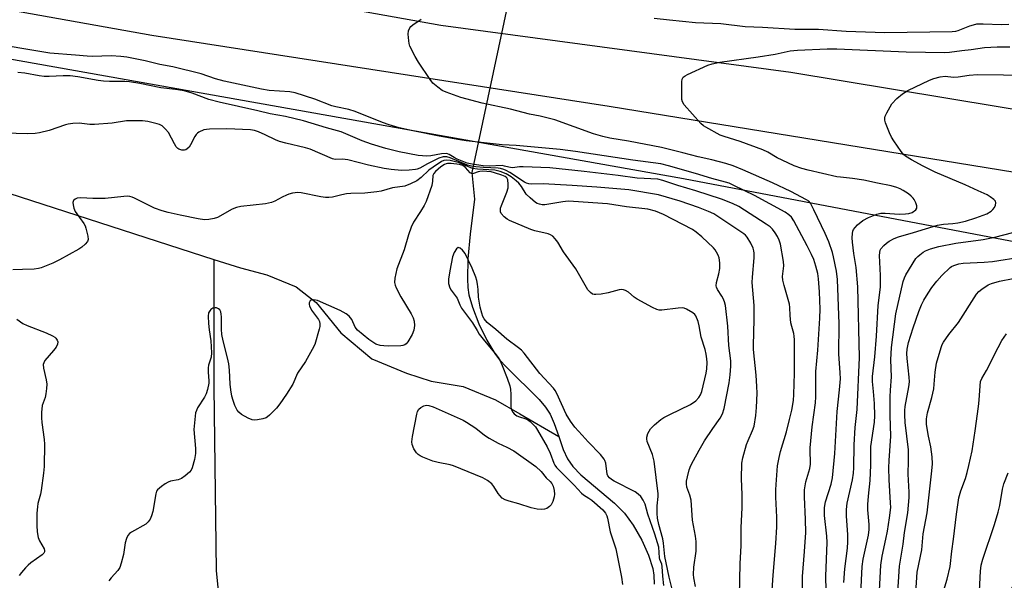
# Model space of a CAD drawing. Units: inches. Extents: x 1195769 to 1201769, y 541456 to 545456.
# Drawn here: x 1200425 to 1200738, y 542368 to 542546 of the extents above; entities that cross this region are included whole.
import ezdxf

# ---------------------------------------------------------------- set-up
doc = ezdxf.new("R2010")
doc.units = ezdxf.units.IN
doc.header["$MEASUREMENT"] = 0
for name, color, linetype in [('HYDRO-Hidden Single Line Stream', 5, 'Continuous'), ('HYDRO-Single Line Stream', 4, 'Continuous'), ('NTRL-Trees', 3, 'Continuous'), ('TRANS-Road', 130, 'Continuous'), ('Undefined', 1, 'Continuous')]:
    doc.layers.add(name, color=color, linetype=linetype)

msp = doc.modelspace()

# ---------------------------------------------------------------- linework, layer by layer
at = {"layer": 'HYDRO-Hidden Single Line Stream'}
msp.add_line((1200584.61, 542572.07), (1200568.65, 542497.38), dxfattribs=at)
at = {"layer": 'HYDRO-Single Line Stream'}
for points in [[(1200250.71, 542544.3), (1200326.44, 542521.39), (1200486.46, 542469.73)], [(1200568.65, 542497.38), (1200569.54, 542488.94), (1200568.07, 542477.79), (1200567.34, 542469.85), (1200567.22, 542463.55), (1200567.4, 542460.73), (1200567.73, 542458.38), (1200568.82, 542454.45), (1200570.9, 542449.2), (1200573.44, 542443.99), (1200576, 542439.7), (1200577.52, 542437.73), (1200579.68, 542435.36), (1200590.09, 542425.06), (1200592.12, 542422.66), (1200593.63, 542420.38), (1200594.91, 542417.44), (1200596.33, 542413.29)], [(1200486.46, 542469.73), (1200486.43, 542428.98), (1200487.14, 542370.53), (1200489.97, 542343.49)], [(1200486.46, 542469.73), (1200494.9, 542467.01), (1200503.31, 542464.78), (1200512.72, 542460.98), (1200519.01, 542455.98), (1200526.86, 542446.3), (1200536.79, 542438.08), (1200547.87, 542433.5), (1200555.73, 542430.9), (1200565.9, 542429.29), (1200576.17, 542425.02), (1200583.97, 542420.55), (1200596.33, 542413.29)], [(1200596.33, 542413.29), (1200597.76, 542409.15), (1200599.12, 542406.16), (1200600.81, 542403.81), (1200603.4, 542401.13), (1200614.11, 542392.12), (1200617.32, 542388.95), (1200620.06, 542385.1), (1200622.78, 542380.27), (1200624.92, 542375.57), (1200626.3, 542371.32), (1200626.65, 542369.16), (1200626.78, 542366.31)]]:
    msp.add_lwpolyline(points, dxfattribs=at)
at = {"layer": 'NTRL-Trees'}
msp.add_lwpolyline([(1200039.81, 542601.39), (1200636.13, 542495.49), (1200753.7, 542473.06), (1200764.3, 542408.5), (1200737.29, 542358.84), (1200715.51, 542344.29), (1200702.55, 542306.29), (1200708.59, 542255.97), (1200749.54, 542199.45), (1200783.56, 542200.84), (1200827.34, 542199.61), (1200860.29, 542188.18), (1200961.36, 542167.51), (1201241.85, 542135.46), (1201252.03, 542105.01), (1201231.91, 542056.71), (1201197.5, 541997.85), (1201176.77, 541988.39), (1201052.44, 542007.47), (1201024.78, 541987.49)], dxfattribs=at)
at = {"layer": 'TRANS-Road'}
for points in [[(1200367.3, 542577.82), (1200428.33, 542567.41), (1200489.16, 542556.87), (1200558.78, 542544.27), (1200670.29, 542529.33), (1200753.04, 542515.69), (1200786.22, 542508.75), (1200819.24, 542501.11), (1200852.1, 542492.79), (1200884.78, 542483.78), (1200965.9, 542456.7), (1201087.51, 542411.31), (1201192.71, 542372.28), (1201280.29, 542339.42), (1201293.08, 542334.13), (1201306.12, 542329.48), (1201319.38, 542325.48)], [(1200754.72, 542495.23), (1200612.46, 542518.4), (1200466.65, 542541.02), (1200366.64, 542558.94)]]:
    msp.add_lwpolyline(points, dxfattribs=at)
at = {"layer": 'Undefined'}
for points, elevation in [([(1200681.63, 542359.57), (1200681.5, 542368.88), (1200681.91, 542379.53), (1200681.8, 542381.55), (1200681.07, 542388.16), (1200680.99, 542390.55), (1200681.1, 542391.38), (1200681.38, 542392.48), (1200683.17, 542398.15), (1200683.55, 542400.16), (1200684.3, 542407.9), (1200685.06, 542421.33), (1200685.86, 542428.21), (1200686.09, 542431.72), (1200686.05, 542433.63), (1200685.65, 542439.67), (1200685.69, 542449.22), (1200685.15, 542463.35), (1200684.82, 542465.93), (1200683.95, 542470.53), (1200683.59, 542471.94), (1200682.43, 542475.27), (1200681.28, 542477.92), (1200677.66, 542485.54), (1200676.58, 542487.58), (1200676.05, 542488.22), (1200675.35, 542488.73), (1200670.3, 542491.36), (1200664.44, 542494.1), (1200655.05, 542498.28), (1200651.94, 542499.51), (1200649.61, 542500.23), (1200645.08, 542501.41), (1200640.8, 542502.38), (1200635.92, 542503.68), (1200629.08, 542505.33), (1200618.59, 542507.33), (1200612.6, 542508.37), (1200610.42, 542508.87), (1200607.4, 542509.73), (1200595.05, 542514.15), (1200590.44, 542515.3), (1200586.98, 542515.93), (1200580.98, 542517.53), (1200571.94, 542519.51), (1200565.16, 542521.27), (1200560.52, 542522.92), (1200559.2, 542523.51), (1200557.78, 542524.51), (1200556.24, 542525.84), (1200555.33, 542526.96), (1200551.61, 542532.57), (1200550.56, 542534.31), (1200548.94, 542537.64), (1200548.69, 542538.46), (1200548.54, 542539.33), (1200548.38, 542541.41), (1200548.48, 542542.53), (1200548.88, 542543.44), (1200549.24, 542543.86), (1200549.89, 542544.43), (1200552.54, 542546.27)], 384), ([(1200626.76, 542546.53), (1200631.64, 542545.97), (1200639.97, 542545.17), (1200647.95, 542544.86), (1200655.75, 542543.83), (1200661.26, 542543.7), (1200671.56, 542542.99), (1200679.08, 542543), (1200687.89, 542542.41), (1200700.23, 542542.02), (1200721.75, 542542.24), (1200722.85, 542542.37), (1200723.65, 542542.57), (1200727.35, 542544.14), (1200728.48, 542544.46), (1200729.63, 542544.68), (1200731.64, 542544.73), (1200737.48, 542544.49), (1200739.73, 542544.66)], 384), ([(1200674.14, 542355.99), (1200674.05, 542368.7), (1200674.71, 542376.67), (1200675.04, 542382.78), (1200674.97, 542386.87), (1200674.66, 542394.08), (1200674.68, 542396.37), (1200675.09, 542398.86), (1200676.33, 542403.08), (1200676.58, 542404.47), (1200676.62, 542405.56), (1200676.47, 542408.25), (1200676.49, 542409.71), (1200677.12, 542416.42), (1200678.22, 542424.04), (1200678.3, 542425.97), (1200678.23, 542430.56), (1200678.32, 542433.99), (1200678.92, 542440.83), (1200679.59, 542451.01), (1200679.61, 542453.87), (1200679.44, 542459.37), (1200679.16, 542463.53), (1200678.86, 542465.25), (1200678.32, 542467.54), (1200677.6, 542469.7), (1200676.94, 542471.27), (1200675.56, 542474.04), (1200671.29, 542481.96), (1200670.5, 542483.14), (1200669.71, 542483.94), (1200668.53, 542484.73), (1200658.77, 542490.11), (1200652.17, 542493.3), (1200650.65, 542493.95), (1200649.52, 542494.33), (1200645.13, 542495.43), (1200639.94, 542497.07), (1200631.37, 542499.55), (1200628.87, 542500.1), (1200619.97, 542501.28), (1200601.72, 542504.06), (1200596.8, 542504.71), (1200582.76, 542505.99), (1200578.28, 542506.19), (1200566.88, 542507.5), (1200564.84, 542507.79), (1200558.21, 542508.99), (1200549.83, 542510.64), (1200545.53, 542511.65), (1200542.28, 542512.61), (1200540.2, 542513.35), (1200531.43, 542516.86), (1200529.46, 542517.43), (1200525.33, 542518.27), (1200524.09, 542518.59), (1200518.61, 542520.73), (1200512.39, 542522.76), (1200510.62, 542523.1), (1200504.02, 542523.52), (1200501.64, 542523.92), (1200489.69, 542526.46), (1200486.96, 542527.26), (1200482.38, 542528.83), (1200473.41, 542531.05), (1200469.25, 542531.78), (1200464.59, 542532.93), (1200458.67, 542534.12), (1200456.8, 542534.38), (1200453.68, 542534.51), (1200447.8, 542534.37), (1200446.05, 542534.4), (1200442.39, 542534.8), (1200434.22, 542535.35), (1200413.09, 542538.94)], 382), ([(1200687.18, 542366.81), (1200687.51, 542371.16), (1200688.38, 542377.71), (1200688.5, 542379.76), (1200688.5, 542382.14), (1200688.06, 542387.95), (1200688.03, 542390.02), (1200688.31, 542392.1), (1200689.99, 542399.53), (1200690.32, 542401.68), (1200690.4, 542403.32), (1200690.45, 542410.63), (1200690.82, 542416.17), (1200691.48, 542421.94), (1200692.16, 542438.48), (1200691.68, 542461.03), (1200691.13, 542467.17), (1200690.42, 542471.61), (1200689.98, 542475.18), (1200689.88, 542476.62), (1200689.93, 542477.97), (1200690.08, 542478.74), (1200690.28, 542479.21), (1200690.77, 542479.87), (1200691.56, 542480.68), (1200693.27, 542482.15), (1200695.07, 542483.03), (1200697.74, 542484.11), (1200698.97, 542484.42), (1200700.34, 542484.42), (1200704.88, 542484.07), (1200706.86, 542484.18), (1200707.96, 542484.35), (1200708.97, 542484.7), (1200710.09, 542485.46), (1200710.48, 542486.04), (1200710.46, 542486.74), (1200710.09, 542487.76), (1200709.58, 542488.78), (1200709.26, 542489.25), (1200708.67, 542489.87), (1200707.76, 542490.57), (1200706.09, 542491.68), (1200705.1, 542492.21), (1200704.07, 542492.64), (1200702.23, 542493.15), (1200697.93, 542493.97), (1200693.62, 542494.93), (1200689.95, 542495.53), (1200686.14, 542495.87), (1200685, 542496.04), (1200675.83, 542498.16), (1200673.83, 542498.69), (1200671.4, 542499.53), (1200667.53, 542501.27), (1200666, 542502.08), (1200662.97, 542503.88), (1200661.41, 542504.64), (1200654.11, 542507.31), (1200649.11, 542508.8), (1200647.84, 542509.3), (1200643.22, 542511.79), (1200642.5, 542512.29), (1200641.62, 542513.03), (1200636.32, 542518.92), (1200635.74, 542519.86), (1200635.57, 542520.68), (1200635.59, 542526.25), (1200635.71, 542527.06), (1200636.05, 542527.72), (1200636.67, 542528.19), (1200637.41, 542528.58), (1200643.88, 542531.52), (1200645.19, 542532), (1200647.66, 542532.57), (1200659.94, 542534.26), (1200665.35, 542535.12), (1200670.11, 542536.09), (1200672.41, 542536.36), (1200681.87, 542536.74), (1200684.99, 542536.75), (1200707.11, 542535.83), (1200719.38, 542535.62), (1200720.91, 542535.72), (1200724.76, 542536.24), (1200727.8, 542536.53), (1200732.05, 542537.2), (1200736.07, 542537.39), (1200740.12, 542537.46)], 386), ([(1200664.38, 542364.43), (1200664.66, 542369.2), (1200665.49, 542379.2), (1200665.83, 542384.53), (1200665.84, 542387.68), (1200665.54, 542394.04), (1200665.54, 542396.31), (1200665.64, 542398.07), (1200666.11, 542403.95), (1200666.54, 542406.59), (1200667.02, 542408.59), (1200668.93, 542414.84), (1200669.92, 542418.7), (1200670.61, 542421.7), (1200671.11, 542424.83), (1200671.26, 542426.71), (1200671.48, 542433.5), (1200671.43, 542441.16), (1200671.49, 542444.11), (1200671.42, 542445.28), (1200671.27, 542446.14), (1200670.58, 542448.38), (1200670.34, 542449.52), (1200670.09, 542451.85), (1200670, 542454.39), (1200669.87, 542455.5), (1200668.14, 542461.42), (1200667.71, 542463.13), (1200667.65, 542464.28), (1200668.07, 542467.7), (1200668.01, 542469.01), (1200667.04, 542474.59), (1200666.63, 542475.8), (1200666.05, 542477), (1200665.32, 542478.21), (1200664.46, 542479.37), (1200663.67, 542480.08), (1200662.46, 542480.93), (1200653.73, 542486.56), (1200651.75, 542487.56), (1200648.19, 542488.94), (1200640.06, 542491.58), (1200634.25, 542493.25), (1200629.54, 542494.86), (1200627.96, 542495.24), (1200621.39, 542495.62), (1200615.31, 542496.48), (1200604.47, 542497.73), (1200593.5, 542498.87), (1200585.03, 542499.24), (1200583.87, 542499.2), (1200582.36, 542498.95), (1200581.53, 542498.92), (1200580.42, 542499.06), (1200579.11, 542499.45), (1200578.33, 542499.58), (1200574.22, 542499.44), (1200572.22, 542499.56), (1200568.72, 542499.99), (1200567.16, 542500.36), (1200563.94, 542501.67), (1200562.99, 542502.16), (1200561.41, 542503.11), (1200560.94, 542503.33), (1200560.43, 542503.45), (1200559.03, 542503.38), (1200555.63, 542502.66), (1200554.28, 542502.59), (1200551.52, 542502.85), (1200545.54, 542503.98), (1200541.28, 542505), (1200536.67, 542506.42), (1200533.75, 542507.47), (1200526.99, 542510.34), (1200522.32, 542511.64), (1200515.03, 542513.86), (1200509.25, 542515.17), (1200504.37, 542516.08), (1200500.48, 542517.03), (1200488.15, 542519.74), (1200484.87, 542520.68), (1200479.5, 542522.63), (1200477.01, 542523.36), (1200474.25, 542523.81), (1200469.56, 542524.32), (1200462.8, 542525.74), (1200459.56, 542526.27), (1200458.05, 542526.34), (1200453.17, 542526.33), (1200451.28, 542526.46), (1200449.62, 542526.69), (1200443.08, 542527.86), (1200440.63, 542528.14), (1200438.45, 542528.15), (1200433.95, 542527.91), (1200432.35, 542527.97), (1200430.73, 542528.19), (1200426.19, 542529.01), (1200423.98, 542529.24)], 380), ([(1200692.3, 542356.65), (1200693.01, 542371.87), (1200693.39, 542374.28), (1200695.03, 542381.92), (1200695.26, 542383.69), (1200695.26, 542385.34), (1200694.85, 542389.95), (1200694.87, 542391.69), (1200695.05, 542394.31), (1200695.6, 542399.3), (1200695.78, 542404.2), (1200695.84, 542410.14), (1200696.94, 542417.92), (1200697.08, 542419.88), (1200696.96, 542423.78), (1200696.7, 542427.67), (1200696.36, 542430.87), (1200696.33, 542432.42), (1200697.05, 542438.66), (1200697.63, 542445.29), (1200698.15, 542455), (1200698.87, 542460.84), (1200698.9, 542464.56), (1200698.58, 542470.93), (1200698.62, 542471.95), (1200698.81, 542472.66), (1200699.04, 542473.12), (1200699.91, 542474.16), (1200700.75, 542474.91), (1200701.67, 542475.57), (1200703.2, 542476.4), (1200704.59, 542476.9), (1200709.44, 542478.25), (1200717.05, 542480.57), (1200718.99, 542480.92), (1200721.9, 542481.11), (1200723.54, 542481.36), (1200725.97, 542481.92), (1200729.25, 542482.9), (1200732.75, 542484.26), (1200734.16, 542485.06), (1200734.72, 542485.58), (1200735.17, 542486.27), (1200735.49, 542487.03), (1200735.61, 542487.76), (1200735.49, 542488.21), (1200735, 542488.8), (1200733.88, 542489.67), (1200732.88, 542490.27), (1200730, 542491.5), (1200725.84, 542493.42), (1200716.35, 542497.53), (1200712.48, 542499.42), (1200708.73, 542501.4), (1200706.84, 542502.58), (1200706.21, 542503.14), (1200705.49, 542504.05), (1200703.14, 542507.42), (1200702.36, 542508.66), (1200701.75, 542509.98), (1200700.44, 542513.23), (1200700.21, 542514.03), (1200700.21, 542514.83), (1200700.37, 542515.36), (1200700.87, 542516.4), (1200702.52, 542519.21), (1200704.07, 542520.92), (1200705.88, 542522.4), (1200707.62, 542523.47), (1200714.51, 542526.8), (1200715.88, 542527.33), (1200717.91, 542527.85), (1200719.53, 542528.03), (1200722.19, 542527.8), (1200723.59, 542527.82), (1200727.13, 542528.37), (1200729.74, 542528.57), (1200738.11, 542528.53), (1200746.06, 542528.38)], 388), ([(1200653.93, 542362.69), (1200654.15, 542372.75), (1200654.48, 542378.6), (1200654.53, 542384.33), (1200654.76, 542390.65), (1200654.76, 542394.85), (1200654.55, 542399.86), (1200654.71, 542404.8), (1200655, 542406.51), (1200656.15, 542410.73), (1200656.68, 542412.08), (1200658.11, 542415.23), (1200658.57, 542416.57), (1200659.12, 542420), (1200659.37, 542422.58), (1200659.53, 542427.16), (1200659.49, 542429.2), (1200659.28, 542432.9), (1200658.45, 542440.98), (1200658.38, 542442.3), (1200658.61, 542450.61), (1200658.64, 542455.01), (1200658.01, 542462.32), (1200658.08, 542464.09), (1200658.62, 542470.23), (1200658.65, 542471.66), (1200658.53, 542472.49), (1200658.31, 542473.3), (1200657.57, 542474.85), (1200656.36, 542476.78), (1200655.82, 542477.43), (1200655.32, 542477.89), (1200645.76, 542484.2), (1200644.09, 542485.02), (1200640.9, 542486.28), (1200635.06, 542488.21), (1200628.13, 542490.27), (1200618.64, 542491.82), (1200608.46, 542492.77), (1200600.66, 542493.3), (1200591.37, 542493.77), (1200587.67, 542493.69), (1200586.83, 542493.76), (1200586.11, 542493.98), (1200585.4, 542494.33), (1200580.8, 542497.39), (1200579.6, 542498.07), (1200578.86, 542498.37), (1200577.83, 542498.65), (1200577.03, 542498.78), (1200572.32, 542498.95), (1200569.95, 542499.15), (1200568.54, 542499.37), (1200567.29, 542499.77), (1200561.8, 542502.07), (1200560.69, 542502.38), (1200559.56, 542502.33), (1200558.16, 542501.94), (1200554.52, 542500.12), (1200552.06, 542498.76), (1200551.27, 542498.44), (1200550.71, 542498.31), (1200548.65, 542498.11), (1200546.29, 542498.06), (1200542.93, 542498.37), (1200540.72, 542498.69), (1200535.76, 542499.7), (1200529.13, 542501.43), (1200527.46, 542501.59), (1200525.11, 542501.58), (1200524.3, 542501.73), (1200517.15, 542504.81), (1200515.62, 542505.26), (1200509.34, 542506.71), (1200507.38, 542507.24), (1200506.07, 542507.78), (1200502.79, 542509.42), (1200500.72, 542510.31), (1200499.41, 542510.77), (1200498.14, 542510.99), (1200490.53, 542511.34), (1200485.01, 542511.18), (1200484.15, 542511.11), (1200483.3, 542510.94), (1200481.69, 542510.23), (1200481.22, 542509.91), (1200480.82, 542509.52), (1200480.35, 542508.8), (1200478.99, 542506.18), (1200478.53, 542505.5), (1200477.98, 542504.92), (1200477.55, 542504.63), (1200477.05, 542504.45), (1200476.29, 542504.45), (1200475.32, 542504.78), (1200474.93, 542505.05), (1200474.46, 542505.52), (1200473.85, 542506.49), (1200471.97, 542510.1), (1200471.03, 542511.23), (1200469.92, 542512.21), (1200469.17, 542512.64), (1200468.34, 542512.93), (1200465.44, 542513.61), (1200463.68, 542513.89), (1200458.61, 542513.86), (1200454.04, 542513.14), (1200448.4, 542512.67), (1200446.93, 542512.69), (1200443.5, 542513.1), (1200441.48, 542512.99), (1200440.03, 542512.75), (1200439.18, 542512.52), (1200433.95, 542510.71), (1200430.92, 542509.97), (1200429.52, 542509.76), (1200427.19, 542509.74), (1200415.87, 542509.99)], 378), ([(1200639.93, 542365.53), (1200639.35, 542368.28), (1200639.25, 542369.4), (1200639.44, 542371.7), (1200640.12, 542376.78), (1200640.15, 542379.88), (1200639.97, 542381.58), (1200639.01, 542386.65), (1200638.54, 542393), (1200638.15, 542394.58), (1200637.2, 542397.19), (1200637.03, 542398.22), (1200637.06, 542399.04), (1200637.35, 542400.46), (1200637.96, 542402.71), (1200638.49, 542404.07), (1200639.26, 542405.64), (1200641.1, 542408.97), (1200642.84, 542411.92), (1200645.4, 542415.89), (1200647.8, 542419.11), (1200648.58, 542420.58), (1200649.04, 542422.27), (1200650.66, 542430.39), (1200651.02, 542432.91), (1200651.19, 542435.74), (1200651.14, 542437.43), (1200650.53, 542442.33), (1200650.26, 542448.44), (1200649.46, 542455.06), (1200649.18, 542456.17), (1200648.75, 542457.23), (1200648.33, 542457.97), (1200646.9, 542460.1), (1200646.58, 542460.83), (1200646.48, 542461.31), (1200646.58, 542462.38), (1200647.39, 542465.15), (1200647.68, 542466.85), (1200647.73, 542468.59), (1200647.46, 542470.21), (1200647.17, 542471.01), (1200646.65, 542472.04), (1200646.18, 542472.76), (1200645.64, 542473.39), (1200641.98, 542476.94), (1200640.18, 542478.42), (1200639, 542479.2), (1200629.77, 542484.01), (1200627.13, 542485.08), (1200624.72, 542485.66), (1200617.97, 542486.48), (1200611.84, 542487.44), (1200601, 542488.2), (1200599.33, 542488.22), (1200597.65, 542488.09), (1200591.96, 542487.12), (1200591.11, 542487.11), (1200590.26, 542487.27), (1200589.45, 542487.56), (1200588.97, 542487.85), (1200587.2, 542489.3), (1200586, 542490.52), (1200584.52, 542492.89), (1200583.68, 542493.94), (1200582.81, 542494.74), (1200581.18, 542496.02), (1200579.58, 542496.98), (1200577.66, 542497.68), (1200575.98, 542498.09), (1200574.09, 542498.28), (1200570.41, 542498.48), (1200568.87, 542498.7), (1200568.12, 542498.93), (1200565.89, 542499.98), (1200564.68, 542500.43), (1200561.71, 542501.21), (1200560.43, 542501.32), (1200559.71, 542501.18), (1200558.95, 542500.85), (1200556.3, 542499.1), (1200554.99, 542498.12), (1200552.48, 542495.77), (1200551.17, 542494.76), (1200549.11, 542493.75), (1200547.25, 542493.08), (1200543.39, 542492.48), (1200539.73, 542491.47), (1200538.35, 542491.18), (1200534.55, 542490.79), (1200530.14, 542490.66), (1200528.66, 542490.55), (1200527.19, 542490.31), (1200524.22, 542489.56), (1200523.13, 542489.42), (1200521.99, 542489.45), (1200520.54, 542489.66), (1200514.29, 542490.94), (1200513.2, 542490.98), (1200511.48, 542490.79), (1200510.36, 542490.53), (1200509.55, 542490.22), (1200508.25, 542489.58), (1200505.91, 542488.25), (1200504.83, 542487.81), (1200502.85, 542487.46), (1200495.06, 542486.54), (1200493.65, 542486.26), (1200492.32, 542485.66), (1200487.59, 542483.03), (1200486.53, 542482.69), (1200484.86, 542482.39), (1200483.47, 542482.35), (1200481.47, 542482.64), (1200475.66, 542483.8), (1200471.86, 542484.66), (1200469.94, 542485.19), (1200467.52, 542486), (1200461.2, 542489.2), (1200460.42, 542489.52), (1200459.68, 542489.72), (1200458.87, 542489.8), (1200457.74, 542489.75), (1200451.76, 542489.08), (1200447.89, 542489.11), (1200444.05, 542489.31), (1200442.93, 542489.21), (1200442.25, 542488.92), (1200441.74, 542488.47), (1200441.53, 542487.83), (1200441.59, 542487.06), (1200441.85, 542485.99), (1200442.28, 542484.95), (1200444.99, 542481.19), (1200445.38, 542480.44), (1200445.67, 542479.63), (1200446.31, 542477.14), (1200446.4, 542476.08), (1200446.13, 542475.39), (1200445.41, 542474.57), (1200444.34, 542473.62), (1200443.38, 542472.95), (1200437.27, 542469.53), (1200435.18, 542468.54), (1200431.42, 542466.98), (1200430.59, 542466.77), (1200429.16, 542466.63), (1200425.41, 542466.47), (1200422.43, 542466.44)], 376), ([(1200632.56, 542364.27), (1200631.5, 542368.47), (1200630.63, 542373.13), (1200630.11, 542375.12), (1200629.69, 542379.38), (1200629.49, 542380.71), (1200628.19, 542385.34), (1200627.77, 542387.36), (1200627.68, 542388.84), (1200627.67, 542391.22), (1200627.98, 542394.17), (1200627.99, 542395.03), (1200626.77, 542405.42), (1200626.23, 542407.56), (1200624.51, 542411.75), (1200624.38, 542412.57), (1200624.42, 542413.14), (1200624.79, 542414.31), (1200625.6, 542415.74), (1200626.82, 542417.02), (1200628.84, 542418.75), (1200629.84, 542419.39), (1200631.71, 542420.34), (1200638.34, 542423.46), (1200640, 542424.68), (1200640.95, 542425.71), (1200641.5, 542426.62), (1200641.93, 542427.65), (1200643.36, 542433.44), (1200643.54, 542434.89), (1200643.64, 542436.92), (1200643.57, 542438.09), (1200643.33, 542439.56), (1200642.96, 542441.01), (1200641.69, 542444.95), (1200641.13, 542448.55), (1200640.78, 542449.91), (1200640.03, 542451.7), (1200639.72, 542452.14), (1200639.09, 542452.69), (1200637.06, 542453.84), (1200636.27, 542454.15), (1200635.73, 542454.25), (1200634.38, 542454.2), (1200629.24, 542453.55), (1200628.39, 542453.54), (1200627.57, 542453.73), (1200626.25, 542454.35), (1200621.31, 542457.03), (1200620.34, 542457.67), (1200618.55, 542459.26), (1200617.65, 542459.79), (1200616.94, 542460.06), (1200616.43, 542460.11), (1200615.59, 542460), (1200612.15, 542459.05), (1200609.85, 542458.64), (1200608.14, 542458.49), (1200607.6, 542458.53), (1200607.1, 542458.69), (1200606.43, 542459.16), (1200605.67, 542460), (1200601.82, 542466.75), (1200597.84, 542472.09), (1200596.05, 542475.16), (1200595.19, 542476.29), (1200594.43, 542477.11), (1200593.76, 542477.57), (1200592.97, 542477.85), (1200588.78, 542478.77), (1200587.42, 542479.19), (1200580.65, 542482.09), (1200579.9, 542482.56), (1200578.97, 542483.31), (1200578.02, 542484.38), (1200577.82, 542484.82), (1200577.75, 542485.49), (1200577.82, 542486.05), (1200578.06, 542486.86), (1200579.81, 542491.13), (1200580.22, 542492.51), (1200580.28, 542493.69), (1200580.11, 542495.03), (1200579.76, 542495.68), (1200579.24, 542496.07), (1200578.18, 542496.54), (1200575.92, 542497.31), (1200574.86, 542497.56), (1200573.43, 542497.74), (1200571.95, 542497.81), (1200571.16, 542497.75), (1200570.66, 542497.62), (1200569.21, 542497.02), (1200568.78, 542496.98), (1200568.17, 542497.31), (1200566.62, 542498.97), (1200565.8, 542499.57), (1200564.71, 542499.9), (1200562.06, 542500.25), (1200560.91, 542500.26), (1200560.45, 542500.15), (1200559.96, 542499.93), (1200558.81, 542499.14), (1200557.08, 542497.69), (1200556.56, 542497.1), (1200556.27, 542496.47), (1200556.15, 542494.65), (1200555.87, 542493.25), (1200554.07, 542488.17), (1200553.43, 542486.9), (1200552.3, 542484.93), (1200550.03, 542481.54), (1200549.32, 542479.99), (1200548.48, 542477.57), (1200547.13, 542472.71), (1200544.78, 542466.73), (1200544.11, 542463.69), (1200544.03, 542462.32), (1200544.24, 542461.5), (1200544.58, 542460.69), (1200546.02, 542457.78), (1200549.3, 542452.33), (1200549.91, 542451.1), (1200550.27, 542450.08), (1200550.38, 542448.63), (1200550.19, 542447.18), (1200549.61, 542445.83), (1200548.28, 542443.49), (1200547.75, 542442.84), (1200547.34, 542442.54), (1200546.69, 542442.31), (1200546, 542442.23), (1200542.07, 542442.1), (1200540.61, 542442.14), (1200539.46, 542442.3), (1200538.08, 542442.76), (1200537.06, 542443.34), (1200535.86, 542444.2), (1200532.27, 542447.19), (1200531.51, 542448.17), (1200530.42, 542450.53), (1200529.51, 542451.62), (1200528.65, 542452.36), (1200526.66, 542453.41), (1200519.43, 542456.59), (1200518.33, 542456.88), (1200517.47, 542456.77), (1200517.13, 542456.53), (1200516.82, 542455.89), (1200516.77, 542455.4), (1200516.87, 542454.88), (1200517.53, 542453.59), (1200519.77, 542450.62), (1200520.09, 542449.91), (1200520.24, 542449.17), (1200520.22, 542448.35), (1200520.03, 542447.49), (1200518.58, 542442.62), (1200517.82, 542441.02), (1200515.63, 542437.15), (1200513.13, 542433.5), (1200511.64, 542429.99), (1200509.62, 542426.75), (1200507.48, 542423.72), (1200506.41, 542422.38), (1200504.22, 542420.09), (1200503.57, 542419.56), (1200503.09, 542419.29), (1200502.03, 542418.95), (1200500.35, 542418.61), (1200499.52, 542418.52), (1200498.7, 542418.61), (1200497.35, 542419.17), (1200495.27, 542420.31), (1200494.36, 542421.02), (1200493.89, 542421.69), (1200493.17, 542423.22), (1200492.57, 542424.78), (1200492.21, 542426.16), (1200491.81, 542428.21), (1200491.6, 542429.98), (1200491.47, 542434.41), (1200491.2, 542436.41), (1200490.82, 542438.35), (1200489.36, 542443.75), (1200489, 542445.75), (1200488.84, 542447.46), (1200488.89, 542451.47), (1200488.8, 542452.29), (1200488.62, 542453.04), (1200488.3, 542453.69), (1200487.95, 542454), (1200487.31, 542454.29), (1200486.85, 542454.34), (1200486.15, 542454.14), (1200485.5, 542453.73), (1200485.14, 542453.37), (1200484.78, 542452.73), (1200484.64, 542451.63), (1200484.76, 542449.31), (1200484.95, 542447.29), (1200485.5, 542443.8), (1200485.7, 542439.98), (1200485.55, 542438.53), (1200484.75, 542436.03), (1200484.58, 542435.21), (1200484.58, 542433.84), (1200484.83, 542431.09), (1200484.8, 542430.25), (1200484.42, 542428.25), (1200484, 542426.88), (1200483.45, 542425.86), (1200481.25, 542422.41), (1200480.87, 542421.63), (1200480.62, 542420.8), (1200480.36, 542418.75), (1200480.11, 542415.5), (1200480.59, 542409.48), (1200480.59, 542407.86), (1200480.3, 542405.94), (1200479.57, 542403.39), (1200479.2, 542402.62), (1200478.65, 542401.97), (1200477.31, 542400.82), (1200476.13, 542399.96), (1200475.1, 542399.52), (1200472.65, 542399.05), (1200471.87, 542398.78), (1200470.89, 542398.22), (1200469.72, 542397.41), (1200468.47, 542396.32), (1200468.19, 542395.86), (1200467.93, 542395.05), (1200466.96, 542389.46), (1200466.59, 542388.03), (1200466.17, 542386.94), (1200465.54, 542386.1), (1200464.74, 542385.41), (1200460.25, 542382.89), (1200459.58, 542382.39), (1200459.04, 542381.8), (1200458.56, 542380.8), (1200458.14, 542379.43), (1200457.6, 542375.76), (1200456.92, 542372.95), (1200456.48, 542371.6), (1200455.87, 542370.65), (1200453.69, 542368.29), (1200452.97, 542367.38)], 374), ([(1200698.41, 542362.28), (1200699, 542372.39), (1200699.39, 542375.17), (1200700.6, 542380.61), (1200701.08, 542383.15), (1200701.75, 542387.37), (1200702.13, 542390.66), (1200702.11, 542392.2), (1200701.6, 542399.5), (1200701.56, 542403.32), (1200701.62, 542405.66), (1200702.19, 542413.43), (1200701.98, 542420.05), (1200702, 542425.97), (1200702.05, 542428.04), (1200702.34, 542432.3), (1200702.2, 542437.68), (1200702.4, 542441.69), (1200703.77, 542452.42), (1200706.13, 542462.72), (1200706.49, 542463.8), (1200706.97, 542464.83), (1200710.19, 542469.99), (1200710.75, 542470.64), (1200711.38, 542471.2), (1200712.52, 542472.04), (1200713.24, 542472.48), (1200714.81, 542473.09), (1200717.5, 542473.86), (1200722.92, 542474.93), (1200731.64, 542476.01), (1200735.35, 542476.82), (1200741.03, 542478.32)], 390), ([(1200629.83, 542365.82), (1200629.52, 542368.8), (1200629.35, 542371.92), (1200629.2, 542372.66), (1200628.59, 542374.16), (1200628.45, 542374.69), (1200628.22, 542378.07), (1200627, 542382.21), (1200624.77, 542388.6), (1200623.89, 542391.73), (1200623.3, 542393), (1200622.53, 542394.19), (1200621.7, 542395), (1200620.72, 542395.68), (1200614.03, 542399.06), (1200613.11, 542399.65), (1200612.53, 542400.16), (1200612.04, 542400.83), (1200611.82, 542401.34), (1200611.32, 542404.81), (1200611.08, 542405.63), (1200610.83, 542406.11), (1200609.64, 542407.61), (1200605.7, 542411.59), (1200603.84, 542413.79), (1200601.5, 542416.32), (1200600.1, 542418.15), (1200598.67, 542420.47), (1200595.73, 542427.06), (1200595.26, 542427.95), (1200594.7, 542428.76), (1200590.28, 542433.41), (1200585.29, 542439.86), (1200584.43, 542440.86), (1200583.57, 542441.59), (1200579.84, 542444.29), (1200576.28, 542447.41), (1200573.54, 542449.63), (1200572.58, 542450.75), (1200572.2, 542451.49), (1200571.81, 542452.56), (1200571.35, 542454.53), (1200570.81, 542457.68), (1200570.67, 542460.16), (1200570.47, 542461.88), (1200570.27, 542463.02), (1200569.96, 542464.1), (1200568.8, 542466.97), (1200566.51, 542471.57), (1200565.72, 542472.7), (1200564.91, 542473.33), (1200564.31, 542473.47), (1200563.79, 542473.1), (1200563.06, 542471.93), (1200562.54, 542470.57), (1200561.61, 542466.03), (1200561.23, 542463.44), (1200561.25, 542462), (1200561.63, 542460.63), (1200562.08, 542459.89), (1200563.96, 542457.37), (1200564.81, 542455.25), (1200565.36, 542454.23), (1200568.91, 542449.53), (1200570.31, 542447.03), (1200571.04, 542445.88), (1200572.24, 542444.3), (1200576.44, 542439.34), (1200577.06, 542438.47), (1200577.54, 542437.63), (1200578.29, 542435.95), (1200579.88, 542431.93), (1200580.73, 542429.47), (1200580.95, 542428.36), (1200581.11, 542426.73), (1200581.04, 542423.54), (1200581.08, 542422.68), (1200581.29, 542421.84), (1200581.67, 542421.08), (1200582.19, 542420.52), (1200583.03, 542419.94), (1200583.85, 542419.61), (1200585.55, 542419.1), (1200586.34, 542418.77), (1200587.27, 542418.07), (1200588.33, 542417.03), (1200588.91, 542416.35), (1200589.56, 542415.38), (1200592.62, 542410.03), (1200593.58, 542407.97), (1200594.73, 542404.86), (1200595.09, 542404.15), (1200595.58, 542403.47), (1200601.27, 542397.86), (1200603.61, 542395.27), (1200604.23, 542394.76), (1200605.97, 542393.69), (1200606.89, 542392.99), (1200610.38, 542389.94), (1200611.29, 542388.88), (1200611.63, 542388.1), (1200611.86, 542387.26), (1200612.75, 542382.98), (1200614.55, 542377.55), (1200616.36, 542368.54), (1200616.7, 542366.19)], 372), ([(1200704.29, 542362.06), (1200704.95, 542372.01), (1200706.14, 542379.02), (1200706.57, 542382.76), (1200707.54, 542389.03), (1200707.98, 542393.89), (1200707.97, 542395.62), (1200707.67, 542401.36), (1200707.82, 542405.57), (1200707.81, 542409.04), (1200706.75, 542417.81), (1200706.59, 542420.21), (1200706.63, 542421.63), (1200706.78, 542422.89), (1200707.94, 542429.09), (1200708.11, 542430.77), (1200708.06, 542432.18), (1200707.37, 542438.12), (1200707.31, 542439.74), (1200707.41, 542441.09), (1200707.83, 542443.28), (1200709.24, 542447.97), (1200711.11, 542453.17), (1200711.94, 542455.24), (1200712.68, 542456.75), (1200714.03, 542458.98), (1200715.28, 542460.78), (1200716.87, 542462.83), (1200718.4, 542464.55), (1200721.05, 542467.13), (1200721.51, 542467.45), (1200722.24, 542467.82), (1200723.82, 542468.33), (1200725.24, 542468.52), (1200731.92, 542468.85), (1200734.55, 542469.06), (1200743.98, 542470.57)], 392), ([(1200710.14, 542363.52), (1200710.52, 542370.1), (1200712.07, 542377.25), (1200712.47, 542382.28), (1200713.7, 542389.01), (1200715.27, 542402.35), (1200715.43, 542404.66), (1200715.37, 542406.83), (1200714.92, 542410.02), (1200714.16, 542413.37), (1200713.7, 542415.9), (1200713.58, 542417.29), (1200713.58, 542418.95), (1200713.83, 542420.8), (1200715.24, 542425.72), (1200715.83, 542428.48), (1200716.01, 542429.93), (1200716.3, 542433.77), (1200716.7, 542436.66), (1200718.19, 542441.64), (1200718.58, 542442.66), (1200718.99, 542443.4), (1200720.7, 542445.77), (1200723.79, 542449.59), (1200729.51, 542458.63), (1200730.27, 542459.52), (1200731.19, 542460.27), (1200733.17, 542461.6), (1200734.25, 542462.08), (1200736.84, 542462.73), (1200741.14, 542463.61)], 394), ([(1200423.69, 542450.72), (1200425.61, 542449.31), (1200426.91, 542448.66), (1200432.96, 542446.33), (1200435.02, 542445.41), (1200435.72, 542444.99), (1200436.12, 542444.63), (1200436.55, 542443.95), (1200436.67, 542443.46), (1200436.62, 542442.71), (1200436.19, 542441.78), (1200435.35, 542440.66), (1200432.62, 542437.52), (1200432.21, 542436.8), (1200432.07, 542436.22), (1200432.16, 542435.11), (1200433.05, 542431.41), (1200433.23, 542429.98), (1200433.14, 542428.56), (1200432.9, 542426.86), (1200432.64, 542425.76), (1200431.77, 542423.14), (1200431.57, 542420.91), (1200431.55, 542419.21), (1200431.64, 542417.82), (1200432.36, 542412.33), (1200432.48, 542410.91), (1200432.34, 542403.72), (1200432.18, 542401.65), (1200431.46, 542396.13), (1200431.22, 542395), (1200430.4, 542392), (1200430.19, 542390.88), (1200430.06, 542388.91), (1200430.02, 542384.94), (1200430.11, 542382.98), (1200430.43, 542381.1), (1200430.87, 542380.04), (1200432.32, 542377.51), (1200432.47, 542377.02), (1200432.44, 542376.59), (1200432.28, 542376.19), (1200431.73, 542375.6), (1200428.11, 542373.05), (1200427.22, 542372.31), (1200426.43, 542371.5), (1200425.13, 542370.01), (1200424.45, 542369.07)], 376)]:
    msp.add_lwpolyline(points, dxfattribs=dict(at, elevation=elevation))
at = {"layer": 'Undefined', "elevation": 374}
msp.add_lwpolyline([(1200590.96, 542390.07), (1200589.48, 542390.17), (1200587.59, 542390.58), (1200583.67, 542391.92), (1200580.51, 542392.7), (1200579.24, 542393.14), (1200578.36, 542393.71), (1200577.56, 542394.5), (1200577.05, 542395.17), (1200575.69, 542397.34), (1200574.98, 542398.21), (1200573.61, 542399.28), (1200572.12, 542400.2), (1200562.83, 542403.95), (1200561.77, 542404.26), (1200557.91, 542405.07), (1200556.27, 542405.49), (1200553.01, 542406.76), (1200552.23, 542407.14), (1200551.56, 542407.58), (1200550.98, 542408.16), (1200550.22, 542409.41), (1200549.65, 542410.76), (1200549.5, 542411.6), (1200549.72, 542413.35), (1200551.15, 542420.42), (1200551.37, 542421.27), (1200551.74, 542422.01), (1200552.35, 542422.53), (1200553.36, 542423.03), (1200554.17, 542423.25), (1200554.98, 542423.21), (1200556.35, 542422.73), (1200565.87, 542418.55), (1200567, 542417.93), (1200569.94, 542415.97), (1200572.74, 542413.76), (1200574.21, 542412.78), (1200577.03, 542411.16), (1200579.8, 542409.96), (1200582.02, 542408.7), (1200589.06, 542403.74), (1200590.79, 542402.13), (1200592.35, 542400.1), (1200593.62, 542398.94), (1200594.11, 542398.39), (1200594.61, 542397.5), (1200594.94, 542396.09), (1200594.99, 542394.93), (1200594.85, 542394.06), (1200594.43, 542392.64), (1200593.97, 542391.59), (1200593.45, 542390.98), (1200592.59, 542390.4), (1200591.83, 542390.15)], close=True, dxfattribs=at)
at = {"layer": 'Undefined'}
for points in [[(1200718.75, 542363.28, 396), (1200720.17, 542367.88, 396), (1200721.05, 542371.88, 396), (1200721.57, 542376.76, 396), (1200722.14, 542380.61, 396), (1200723.08, 542388.57, 396), (1200723.89, 542393.77, 396), (1200724.45, 542396, 396), (1200725.92, 542399.91, 396), (1200726.5, 542401.8, 396), (1200727.07, 542404.08, 396), (1200728.05, 542408.7, 396), (1200729.08, 542415.17, 396), (1200730.12, 542422.84, 396), (1200730.32, 542424.86, 396), (1200730.59, 542429.49, 396), (1200730.79, 542430.8, 396), (1200731.19, 542431.81, 396), (1200732.61, 542434.31, 396), (1200736.36, 542441.7, 396), (1200737.58, 542443.85, 396), (1200739, 542446.01, 396)], [(1200730.48, 542364.19, 398), (1200730.7, 542370.43, 398), (1200730.98, 542372.34, 398), (1200731.53, 542374.26, 398), (1200735.22, 542385.26, 398), (1200736.42, 542389.27, 398), (1200736.89, 542391.29, 398), (1200737.76, 542396.59, 398), (1200738.2, 542398.29, 398), (1200739.55, 542401.78, 398)]]:
    msp.add_polyline3d(points, dxfattribs=at)

doc.saveas('drawing.dxf')
